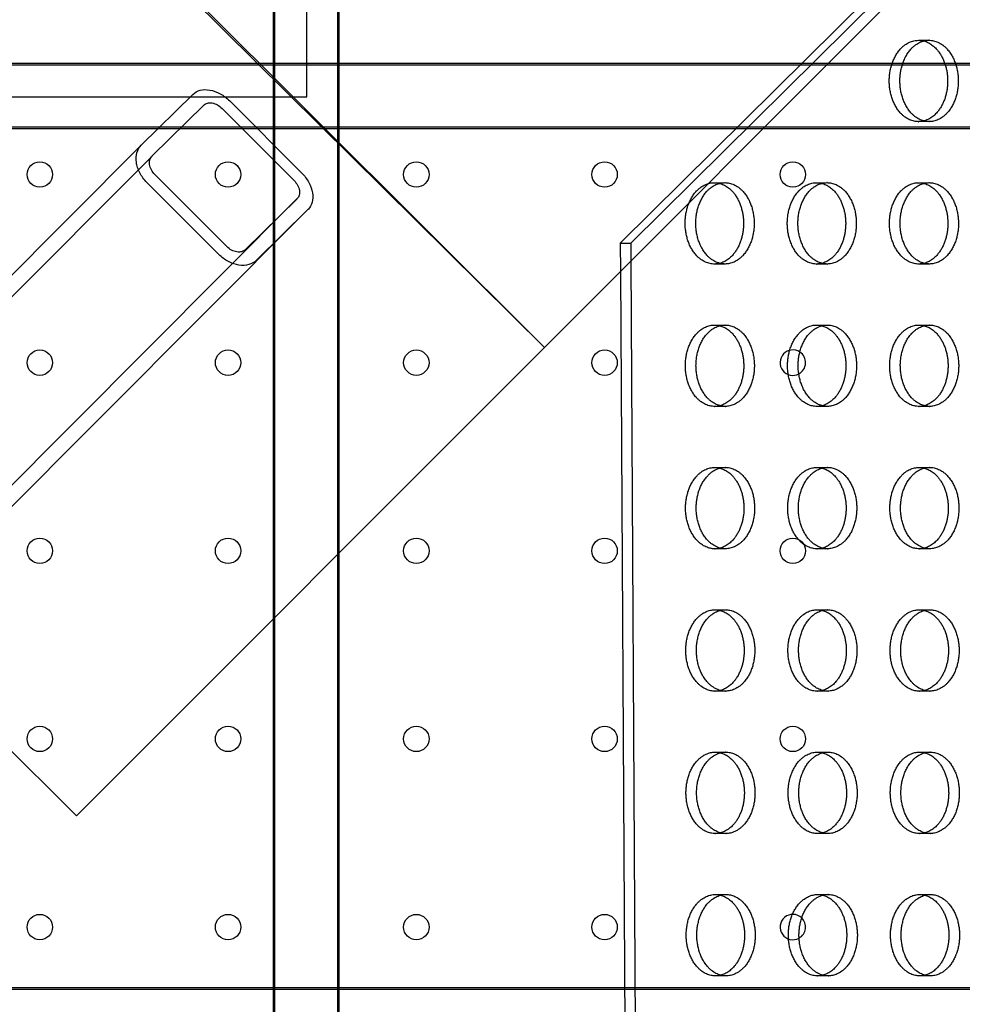
# Model space of a CAD drawing. Units: millimetres. Extents: x 87295 to 106685, y -9430 to 4202.
# Drawn here: x 94986 to 95280, y -736 to -429 of the extents above; entities that cross this region are included whole.
import ezdxf

# ---------------------------------------------------------------- set-up
doc = ezdxf.new("R2010")
doc.units = ezdxf.units.MM
doc.header["$LTSCALE"] = 500
doc.layers.add('Make2D', color=7, linetype='Continuous', true_color=0x000000)

msp = doc.modelspace()

# ---------------------------------------------------------------- linework, layer by layer
at = {"layer": 'Make2D', "color": 18, "lineweight": -3, "true_color": 0x000000}
for p, q in [((95636.851, -43.548), (95149.755, -531.371)), ((95065.202, -1318.345), (95065.202, -164.068)), ((95065.597, -1318.85), (95065.597, -164.574)), ((95085.202, -164.068), (95085.202, -1318.345)), ((95085.597, -164.574), (95085.597, -1318.85)), ((95075.597, -453.143), (95075.597, -221.133)), ((95392.245, -282.002), (95173.412, -498.805)), ((95395.564, -281.992), (95176.731, -498.796)), ((95149.755, -531.371), (94996.986, -380.085)), ((95149.755, -531.371), (94997.614, -379.457)), ((95266.426, -435.487), (95269.745, -435.477)), ((94209.199, -442.638), (95363.87, -442.638)), ((94209.593, -443.143), (95364.264, -443.143)), ((94498.261, -453.143), (95075.597, -453.143)), ((95023.98, -468.225), (95040.08, -452.356)), ((95051.564, -454.412), (95073.995, -476.881)), ((95027.345, -471.595), (95043.445, -455.726)), ((95049.188, -456.753), (95071.619, -479.222)), ((95269.82, -460.877), (95266.501, -460.887)), ((95363.87, -462.638), (94209.199, -462.638)), ((95364.264, -463.143), (94209.593, -463.143)), ((94973.499, -518.841), (95023.947, -468.258)), ((95023.947, -468.258), (95023.98, -468.225)), ((94899.215, -600.069), (95027.328, -471.612)), ((95027.328, -471.612), (95027.345, -471.595)), ((95050.659, -499.882), (95028.23, -477.41)), ((95048.156, -502.351), (95025.728, -479.878)), ((95202.736, -479.938), (95206.055, -479.929)), ((95234.614, -479.938), (95237.933, -479.928)), ((95266.491, -479.937), (95269.81, -479.927)), ((95072.621, -484.921), (94928.578, -629.351)), ((95072.605, -484.937), (95056.503, -500.808)), ((95075.964, -488.314), (94931.95, -632.714)), ((95075.967, -488.31), (95059.867, -504.179)), ((95076.002, -488.275), (95075.964, -488.314)), ((95173.412, -498.805), (95176.731, -498.796)), ((95173.412, -498.805), (95173.462, -507.629)), ((95176.731, -498.796), (95176.763, -504.323)), ((95176.763, -504.323), (95179.471, -981.68)), ((95206.131, -505.328), (95202.811, -505.338)), ((95238.008, -505.328), (95234.689, -505.337)), ((95269.885, -505.327), (95266.566, -505.337)), ((95173.462, -507.629), (95176.138, -979.086)), ((95202.801, -524.388), (95206.12, -524.378)), ((95234.678, -524.387), (95237.997, -524.378)), ((95266.555, -524.387), (95269.874, -524.377)), ((95003.713, -677.631), (95149.755, -531.371)), ((95206.195, -549.778), (95202.876, -549.788)), ((95238.072, -549.778), (95234.753, -549.787)), ((95269.949, -549.777), (95266.63, -549.787)), ((95202.865, -568.838), (95206.184, -568.828)), ((95234.742, -568.837), (95238.061, -568.828)), ((95266.62, -568.837), (95269.939, -568.827)), ((95206.259, -594.228), (95202.94, -594.238)), ((95238.136, -594.227), (95234.817, -594.237)), ((95270.014, -594.227), (95266.695, -594.236)), ((95202.93, -613.288), (95206.249, -613.278)), ((95234.807, -613.287), (95238.126, -613.277)), ((95266.684, -613.286), (95270.003, -613.277)), ((94953, -626.993), (95003.713, -677.631)), ((95206.324, -638.678), (95203.005, -638.688)), ((95238.201, -638.677), (95234.882, -638.687)), ((95270.078, -638.677), (95266.759, -638.686)), ((95202.994, -657.738), (95206.313, -657.728)), ((95234.871, -657.737), (95238.19, -657.727)), ((95266.748, -657.736), (95270.067, -657.727)), ((95206.388, -683.128), (95203.069, -683.138)), ((95238.265, -683.127), (95234.946, -683.137)), ((95270.142, -683.126), (95266.823, -683.136)), ((95203.058, -702.188), (95206.377, -702.178)), ((95234.936, -702.187), (95238.255, -702.177)), ((95266.813, -702.186), (95270.132, -702.176)), ((95206.453, -727.578), (95203.133, -727.588)), ((95238.33, -727.577), (95235.011, -727.587)), ((95270.207, -727.576), (95266.888, -727.586)), ((94209.199, -731.207), (95363.87, -731.207)), ((94209.593, -731.712), (95364.264, -731.712))]:
    msp.add_line(p, q, dxfattribs=at)
for centre in [(94992.313, -477.393), (95051.051, -477.393), (95109.788, -477.393), (95168.526, -477.393), (95227.263, -477.393), (94992.313, -536.131), (95051.051, -536.131), (95109.788, -536.131), (95168.526, -536.131), (94992.313, -594.868), (95051.051, -594.868), (95109.788, -594.868), (95168.526, -594.868), (95227.263, -594.868), (94992.313, -653.606), (95051.051, -653.606), (95109.788, -653.606), (95168.526, -653.606), (95227.263, -653.606), (94992.313, -712.343), (95051.051, -712.343), (95109.788, -712.343), (95168.526, -712.343)]:
    msp.add_circle(centre, 3.969, dxfattribs=at)
at = {"layer": 'Make2D', "color": 18, "lineweight": -3, "true_color": 0x000000, "extrusion": (0, 0, -1)}
for centre, radius, start, end in [((-95266.441, -442.108), 6.621, 89.87254, 104.40178), ((-95266.477, -454.266), 6.621, 255.25142, 269.7887), ((-95202.751, -486.559), 6.621, 89.87248, 104.39462), ((-95234.628, -486.558), 6.621, 89.87244, 104.39), ((-95266.505, -486.558), 6.621, 89.87266, 104.41569), ((-95202.787, -498.717), 6.621, 255.25692, 269.78875), ((-95234.664, -498.717), 6.621, 255.27057, 269.78886), ((-95266.541, -498.715), 6.621, 255.24074, 269.78861), ((-95202.815, -531.009), 6.621, 89.8726, 104.40853), ((-95234.693, -531.008), 6.621, 89.87244, 104.39077), ((-95266.57, -531.008), 6.621, 89.87244, 104.39), ((-95202.851, -543.167), 6.621, 255.24624, 269.78866), ((-95234.729, -543.166), 6.621, 255.25988, 269.78877), ((-95266.606, -543.165), 6.621, 255.23005, 269.78852), ((-95202.88, -575.459), 6.621, 89.87244, 104.39), ((-95234.757, -575.458), 6.621, 89.87256, 104.40468), ((-95266.634, -575.457), 6.621, 89.87244, 104.39), ((-95202.916, -587.617), 6.621, 255.23555, 269.78856), ((-95234.793, -587.616), 6.621, 255.2492, 269.78868), ((-95266.67, -587.615), 6.621, 255.26284, 269.7888), ((-95202.944, -619.91), 6.621, 89.87284, 104.43636), ((-95234.821, -619.909), 6.621, 89.87268, 104.41859), ((-95266.699, -619.907), 6.621, 89.87253, 104.40083), ((-95202.98, -632.067), 6.621, 255.26834, 269.78885), ((-95234.857, -632.066), 6.621, 255.23851, 269.78859), ((-95266.735, -632.066), 6.621, 255.27132, 269.78887), ((-95203.009, -664.359), 6.621, 89.87247, 104.39367), ((-95234.886, -664.358), 6.621, 89.87244, 104.39), ((-95266.763, -664.357), 6.621, 89.87244, 104.39), ((-95203.045, -676.517), 6.621, 255.25765, 269.78875), ((-95234.922, -676.516), 6.621, 255.2713, 269.78887), ((-95266.799, -676.515), 6.621, 255.24147, 269.78862), ((-95203.073, -708.809), 6.621, 89.87244, 104.39), ((-95234.95, -708.809), 6.622, 89.87292, 104.44642), ((-95266.827, -708.808), 6.621, 89.87277, 104.42865), ((-95203.109, -720.967), 6.621, 255.24697, 269.78866), ((-95234.986, -720.966), 6.621, 255.26061, 269.78878), ((-95266.863, -720.965), 6.621, 255.27132, 269.78887)]:
    msp.add_arc(centre, radius, start, end, dxfattribs=at)
at = {"layer": 'Make2D', "color": 18, "lineweight": -3, "true_color": 0x000000}
for centre, start, end in [((95227.263, -536.131), 56.53379, 297.89968), ((95227.263, -536.131), 297.89968, 56.53379), ((95227.263, -712.343), 45.73853, 299.44321), ((95227.263, -712.343), 299.44321, 45.73853)]:
    msp.add_arc(centre, 3.969, start, end, dxfattribs=at)
for points, weights, knots in [([(95266.501, -460.887), (95266.492, -460.887), (95266.482, -460.887), (95257.374, -460.887), (95257.356, -448.187), (95257.338, -435.514), (95266.426, -435.487)], [0.99913132249, 0.999565015236, 1, 0.707106781187, 1, 0.707541765951, 0.99913132249], [-59.8769671, -59.8769671, -59.8769671, -59.8473401, -59.8473401, -39.8982267, -39.8982267, -19.9787404, -19.9787404, -19.9787404]), ([(95269.82, -460.877), (95269.811, -460.877), (95269.801, -460.877), (95260.694, -460.877), (95260.675, -448.177), (95260.657, -435.504), (95269.745, -435.477)], [0.99913132249, 0.999565015236, 1, 0.707106781187, 1, 0.707541765951, 0.99913132249], [-59.8769671, -59.8769671, -59.8769671, -59.8473401, -59.8473401, -39.8982267, -39.8982267, -19.9787404, -19.9787404, -19.9787404]), ([(95269.745, -435.477), (95269.755, -435.477), (95269.765, -435.477), (95278.872, -435.477), (95278.891, -448.177)], [0.99913132249, 0.999565015236, 1, 0.707106781187, 1], [-19.9787404, -19.9787404, -19.9787404, -19.9491134, -19.9491134, 0, 0, 0]), ([(95202.811, -505.338), (95202.802, -505.338), (95202.792, -505.338), (95193.685, -505.339), (95193.666, -492.639), (95193.648, -479.965), (95202.736, -479.938)], [0.999131322489, 0.999565015235, 1, 0.707106781187, 1, 0.707541765951, 0.99913132249], [-59.8769671, -59.8769671, -59.8769671, -59.8473401, -59.8473401, -39.8982267, -39.8982267, -19.9787404, -19.9787404, -19.9787404]), ([(95206.131, -505.328), (95206.121, -505.328), (95206.111, -505.328), (95197.004, -505.329), (95196.985, -492.629), (95196.967, -479.955), (95206.055, -479.929)], [0.999131322489, 0.999565015235, 1, 0.707106781187, 1, 0.707541765951, 0.99913132249], [-59.8769671, -59.8769671, -59.8769671, -59.8473401, -59.8473401, -39.8982267, -39.8982267, -19.9787404, -19.9787404, -19.9787404]), ([(95206.055, -479.929), (95206.065, -479.929), (95206.075, -479.929), (95215.182, -479.928), (95215.201, -492.628)], [0.99913132249, 0.999565015236, 1, 0.707106781187, 1], [-19.9787404, -19.9787404, -19.9787404, -19.9491134, -19.9491134, 0, 0, 0]), ([(95234.689, -505.337), (95234.679, -505.337), (95234.669, -505.337), (95225.562, -505.338), (95225.543, -492.638), (95225.525, -479.964), (95234.614, -479.938)], [0.999131322489, 0.999565015235, 1, 0.707106781187, 1, 0.707541765951, 0.99913132249], [-59.8769671, -59.8769671, -59.8769671, -59.8473401, -59.8473401, -39.8982267, -39.8982267, -19.9787404, -19.9787404, -19.9787404]), ([(95238.008, -505.328), (95237.998, -505.328), (95237.989, -505.328), (95228.881, -505.328), (95228.862, -492.628), (95228.844, -479.955), (95237.933, -479.928)], [0.99913132249, 0.999565015235, 1, 0.707106781187, 1, 0.707541765951, 0.99913132249], [-59.8769671, -59.8769671, -59.8769671, -59.8473401, -59.8473401, -39.8982267, -39.8982267, -19.9787404, -19.9787404, -19.9787404]), ([(95237.933, -479.928), (95237.942, -479.928), (95237.952, -479.928), (95247.06, -479.928), (95247.078, -492.627)], [0.99913132249, 0.999565015236, 1, 0.707106781187, 1], [-19.9787404, -19.9787404, -19.9787404, -19.9491134, -19.9491134, 0, 0, 0]), ([(95266.566, -505.337), (95266.556, -505.337), (95266.547, -505.337), (95257.439, -505.337), (95257.42, -492.637), (95257.402, -479.964), (95266.491, -479.937)], [0.99913132249, 0.999565015235, 1, 0.707106781187, 1, 0.707541765951, 0.99913132249], [-59.8769671, -59.8769671, -59.8769671, -59.8473401, -59.8473401, -39.8982267, -39.8982267, -19.9787404, -19.9787404, -19.9787404]), ([(95269.885, -505.327), (95269.875, -505.327), (95269.866, -505.327), (95260.758, -505.327), (95260.74, -492.627), (95260.721, -479.954), (95269.81, -479.927)], [0.99913132249, 0.999565015236, 1, 0.707106781187, 1, 0.707541765951, 0.99913132249], [-59.8769671, -59.8769671, -59.8769671, -59.8473401, -59.8473401, -39.8982267, -39.8982267, -19.9787404, -19.9787404, -19.9787404]), ([(95269.81, -479.927), (95269.819, -479.927), (95269.829, -479.927), (95278.937, -479.927), (95278.955, -492.627)], [0.99913132249, 0.999565015236, 1, 0.707106781187, 1], [-19.9787404, -19.9787404, -19.9787404, -19.9491134, -19.9491134, 0, 0, 0]), ([(95202.876, -549.788), (95202.866, -549.788), (95202.857, -549.788), (95193.749, -549.788), (95193.731, -537.088), (95193.712, -524.415), (95202.801, -524.388)], [0.999131322489, 0.999565015235, 1, 0.707106781187, 1, 0.707541765951, 0.99913132249], [-59.8769671, -59.8769671, -59.8769671, -59.8473401, -59.8473401, -39.8982267, -39.8982267, -19.9787404, -19.9787404, -19.9787404]), ([(95206.195, -549.778), (95206.185, -549.778), (95206.176, -549.778), (95197.068, -549.779), (95197.05, -537.079), (95197.031, -524.405), (95206.12, -524.378)], [0.99913132249, 0.999565015236, 1, 0.707106781187, 1, 0.707541765951, 0.99913132249], [-59.8769671, -59.8769671, -59.8769671, -59.8473401, -59.8473401, -39.8982267, -39.8982267, -19.9787404, -19.9787404, -19.9787404]), ([(95206.12, -524.378), (95206.129, -524.378), (95206.139, -524.378), (95215.247, -524.378), (95215.265, -537.078)], [0.99913132249, 0.999565015235, 1, 0.707106781187, 1], [-19.9787404, -19.9787404, -19.9787404, -19.9491134, -19.9491134, 0, 0, 0]), ([(95234.753, -549.787), (95234.743, -549.787), (95234.734, -549.787), (95225.626, -549.788), (95225.608, -537.088), (95225.589, -524.414), (95234.678, -524.387)], [0.99913132249, 0.999565015235, 1, 0.707106781187, 1, 0.707541765951, 0.99913132249], [-59.8769671, -59.8769671, -59.8769671, -59.8473401, -59.8473401, -39.8982267, -39.8982267, -19.9787404, -19.9787404, -19.9787404]), ([(95238.072, -549.778), (95238.063, -549.778), (95238.053, -549.778), (95228.945, -549.778), (95228.927, -537.078), (95228.908, -524.405), (95237.997, -524.378)], [0.99913132249, 0.999565015236, 1, 0.707106781187, 1, 0.707541765951, 0.99913132249], [-59.8769671, -59.8769671, -59.8769671, -59.8473401, -59.8473401, -39.8982267, -39.8982267, -19.9787404, -19.9787404, -19.9787404]), ([(95237.997, -524.378), (95238.007, -524.378), (95238.016, -524.378), (95247.124, -524.377), (95247.142, -537.077)], [0.99913132249, 0.999565015236, 1, 0.707106781187, 1], [-19.9787404, -19.9787404, -19.9787404, -19.9491134, -19.9491134, 0, 0, 0]), ([(95266.63, -549.787), (95266.621, -549.787), (95266.611, -549.787), (95257.503, -549.787), (95257.485, -537.087), (95257.467, -524.414), (95266.555, -524.387)], [0.99913132249, 0.999565015236, 1, 0.707106781187, 1, 0.707541765951, 0.99913132249], [-59.8769671, -59.8769671, -59.8769671, -59.8473401, -59.8473401, -39.8982267, -39.8982267, -19.9787404, -19.9787404, -19.9787404]), ([(95269.949, -549.777), (95269.94, -549.777), (95269.93, -549.777), (95260.822, -549.777), (95260.804, -537.077), (95260.786, -524.404), (95269.874, -524.377)], [0.99913132249, 0.999565015236, 1, 0.707106781187, 1, 0.707541765951, 0.99913132249], [-59.8769671, -59.8769671, -59.8769671, -59.8473401, -59.8473401, -39.8982267, -39.8982267, -19.9787404, -19.9787404, -19.9787404]), ([(95269.874, -524.377), (95269.884, -524.377), (95269.893, -524.377), (95279.001, -524.377), (95279.019, -537.077)], [0.99913132249, 0.999565015235, 1, 0.707106781187, 1], [-19.9787404, -19.9787404, -19.9787404, -19.9491134, -19.9491134, 0, 0, 0]), ([(95202.94, -594.238), (95202.931, -594.238), (95202.921, -594.238), (95193.813, -594.238), (95193.795, -581.538), (95193.777, -568.865), (95202.865, -568.838)], [0.99913132249, 0.999565015235, 1, 0.707106781187, 1, 0.707541765951, 0.99913132249], [-59.8769671, -59.8769671, -59.8769671, -59.8473401, -59.8473401, -39.8982267, -39.8982267, -19.9787404, -19.9787404, -19.9787404]), ([(95206.259, -594.228), (95206.25, -594.228), (95206.24, -594.228), (95197.132, -594.229), (95197.114, -581.529), (95197.096, -568.855), (95206.184, -568.828)], [0.999131322489, 0.999565015235, 1, 0.707106781187, 1, 0.707541765951, 0.99913132249], [-59.8769671, -59.8769671, -59.8769671, -59.8473401, -59.8473401, -39.8982267, -39.8982267, -19.9787404, -19.9787404, -19.9787404]), ([(95206.184, -568.828), (95206.194, -568.828), (95206.203, -568.828), (95215.311, -568.828), (95215.33, -581.528)], [0.99913132249, 0.999565015236, 1, 0.707106781187, 1], [-19.9787404, -19.9787404, -19.9787404, -19.9491134, -19.9491134, 0, 0, 0]), ([(95234.817, -594.237), (95234.808, -594.237), (95234.798, -594.237), (95225.691, -594.238), (95225.672, -581.538), (95225.654, -568.864), (95234.742, -568.837)], [0.99913132249, 0.999565015236, 1, 0.707106781187, 1, 0.707541765951, 0.99913132249], [-59.8769671, -59.8769671, -59.8769671, -59.8473401, -59.8473401, -39.8982267, -39.8982267, -19.9787404, -19.9787404, -19.9787404]), ([(95238.136, -594.227), (95238.127, -594.227), (95238.117, -594.227), (95229.01, -594.228), (95228.991, -581.528), (95228.973, -568.854), (95238.061, -568.828)], [0.999131322489, 0.999565015235, 1, 0.707106781187, 1, 0.707541765951, 0.99913132249], [-59.8769671, -59.8769671, -59.8769671, -59.8473401, -59.8473401, -39.8982267, -39.8982267, -19.9787404, -19.9787404, -19.9787404]), ([(95238.061, -568.828), (95238.071, -568.828), (95238.081, -568.828), (95247.188, -568.827), (95247.207, -581.527)], [0.99913132249, 0.999565015236, 1, 0.707106781187, 1], [-19.9787404, -19.9787404, -19.9787404, -19.9491134, -19.9491134, 0, 0, 0]), ([(95266.695, -594.236), (95266.685, -594.236), (95266.675, -594.236), (95257.568, -594.237), (95257.549, -581.537), (95257.531, -568.863), (95266.62, -568.837)], [0.99913132249, 0.999565015236, 1, 0.707106781187, 1, 0.707541765951, 0.99913132249], [-59.8769671, -59.8769671, -59.8769671, -59.8473401, -59.8473401, -39.8982267, -39.8982267, -19.9787404, -19.9787404, -19.9787404]), ([(95270.014, -594.227), (95270.004, -594.227), (95269.995, -594.227), (95260.887, -594.227), (95260.868, -581.527), (95260.85, -568.854), (95269.939, -568.827)], [0.99913132249, 0.999565015235, 1, 0.707106781187, 1, 0.707541765951, 0.99913132249], [-59.8769671, -59.8769671, -59.8769671, -59.8473401, -59.8473401, -39.8982267, -39.8982267, -19.9787404, -19.9787404, -19.9787404]), ([(95269.939, -568.827), (95269.948, -568.827), (95269.958, -568.827), (95279.065, -568.826), (95279.084, -581.526)], [0.99913132249, 0.999565015236, 1, 0.707106781187, 1], [-19.9787404, -19.9787404, -19.9787404, -19.9491134, -19.9491134, 0, 0, 0]), ([(95203.005, -638.688), (95202.995, -638.688), (95202.985, -638.688), (95193.878, -638.688), (95193.859, -625.988), (95193.841, -613.315), (95202.93, -613.288)], [0.999131322489, 0.999565015235, 1, 0.707106781187, 1, 0.707541765951, 0.99913132249], [-59.8769671, -59.8769671, -59.8769671, -59.8473401, -59.8473401, -39.8982267, -39.8982267, -19.9787404, -19.9787404, -19.9787404]), ([(95206.324, -638.678), (95206.314, -638.678), (95206.305, -638.678), (95197.197, -638.678), (95197.178, -625.978), (95197.16, -613.305), (95206.249, -613.278)], [0.999131322489, 0.999565015235, 1, 0.707106781187, 1, 0.707541765951, 0.99913132249], [-59.8769671, -59.8769671, -59.8769671, -59.8473401, -59.8473401, -39.8982267, -39.8982267, -19.9787404, -19.9787404, -19.9787404]), ([(95206.249, -613.278), (95206.258, -613.278), (95206.268, -613.278), (95215.376, -613.278), (95215.394, -625.978)], [0.99913132249, 0.999565015236, 1, 0.707106781187, 1], [-19.9787404, -19.9787404, -19.9787404, -19.9491134, -19.9491134, 0, 0, 0]), ([(95234.882, -638.687), (95234.872, -638.687), (95234.863, -638.687), (95225.755, -638.687), (95225.737, -625.987), (95225.718, -613.314), (95234.807, -613.287)], [0.999131322489, 0.999565015235, 1, 0.707106781187, 1, 0.707541765951, 0.99913132249], [-59.8769671, -59.8769671, -59.8769671, -59.8473401, -59.8473401, -39.8982267, -39.8982267, -19.9787404, -19.9787404, -19.9787404]), ([(95238.201, -638.677), (95238.191, -638.677), (95238.182, -638.677), (95229.074, -638.678), (95229.056, -625.978), (95229.037, -613.304), (95238.126, -613.277)], [0.999131322489, 0.999565015235, 1, 0.707106781187, 1, 0.707541765951, 0.99913132249], [-59.8769671, -59.8769671, -59.8769671, -59.8473401, -59.8473401, -39.8982267, -39.8982267, -19.9787404, -19.9787404, -19.9787404]), ([(95238.126, -613.277), (95238.135, -613.277), (95238.145, -613.277), (95247.253, -613.277), (95247.271, -625.977)], [0.99913132249, 0.999565015236, 1, 0.707106781187, 1], [-19.9787404, -19.9787404, -19.9787404, -19.9491134, -19.9491134, 0, 0, 0]), ([(95266.759, -638.686), (95266.749, -638.686), (95266.74, -638.686), (95257.632, -638.687), (95257.614, -625.987), (95257.595, -613.313), (95266.684, -613.286)], [0.99913132249, 0.999565015235, 1, 0.707106781187, 1, 0.707541765951, 0.99913132249], [-59.8769671, -59.8769671, -59.8769671, -59.8473401, -59.8473401, -39.8982267, -39.8982267, -19.9787404, -19.9787404, -19.9787404]), ([(95270.078, -638.677), (95270.068, -638.677), (95270.059, -638.677), (95260.951, -638.677), (95260.933, -625.977), (95260.914, -613.304), (95270.003, -613.277)], [0.999131322489, 0.999565015235, 1, 0.707106781187, 1, 0.707541765951, 0.99913132249], [-59.8769671, -59.8769671, -59.8769671, -59.8473401, -59.8473401, -39.8982267, -39.8982267, -19.9787404, -19.9787404, -19.9787404]), ([(95270.003, -613.277), (95270.013, -613.277), (95270.022, -613.277), (95279.13, -613.276), (95279.148, -625.976)], [0.99913132249, 0.999565015236, 1, 0.707106781187, 1], [-19.9787404, -19.9787404, -19.9787404, -19.9491134, -19.9491134, 0, 0, 0]), ([(95203.069, -683.138), (95203.059, -683.138), (95203.05, -683.138), (95193.942, -683.138), (95193.924, -670.438), (95193.905, -657.765), (95202.994, -657.738)], [0.999131322489, 0.999565015235, 1, 0.707106781187, 1, 0.707541765951, 0.99913132249], [-59.8769671, -59.8769671, -59.8769671, -59.8473401, -59.8473401, -39.8982267, -39.8982267, -19.9787404, -19.9787404, -19.9787404]), ([(95206.388, -683.128), (95206.379, -683.128), (95206.369, -683.128), (95197.261, -683.128), (95197.243, -670.428), (95197.224, -657.755), (95206.313, -657.728)], [0.999131322489, 0.999565015235, 1, 0.707106781187, 1, 0.707541765951, 0.99913132249], [-59.8769671, -59.8769671, -59.8769671, -59.8473401, -59.8473401, -39.8982267, -39.8982267, -19.9787404, -19.9787404, -19.9787404]), ([(95206.313, -657.728), (95206.323, -657.728), (95206.332, -657.728), (95215.44, -657.728), (95215.458, -670.428)], [0.99913132249, 0.999565015236, 1, 0.707106781187, 1], [-19.9787404, -19.9787404, -19.9787404, -19.9491134, -19.9491134, 0, 0, 0]), ([(95234.946, -683.137), (95234.937, -683.137), (95234.927, -683.137), (95225.819, -683.137), (95225.801, -670.437), (95225.783, -657.764), (95234.871, -657.737)], [0.99913132249, 0.999565015235, 1, 0.707106781187, 1, 0.707541765951, 0.99913132249], [-59.8769671, -59.8769671, -59.8769671, -59.8473401, -59.8473401, -39.8982267, -39.8982267, -19.9787404, -19.9787404, -19.9787404]), ([(95238.265, -683.127), (95238.256, -683.127), (95238.246, -683.127), (95229.138, -683.128), (95229.12, -670.428), (95229.102, -657.754), (95238.19, -657.727)], [0.999131322489, 0.999565015235, 1, 0.707106781187, 1, 0.707541765951, 0.99913132249], [-59.8769671, -59.8769671, -59.8769671, -59.8473401, -59.8473401, -39.8982267, -39.8982267, -19.9787404, -19.9787404, -19.9787404]), ([(95238.19, -657.727), (95238.2, -657.727), (95238.209, -657.727), (95247.317, -657.727), (95247.336, -670.427)], [0.99913132249, 0.999565015236, 1, 0.707106781187, 1], [-19.9787404, -19.9787404, -19.9787404, -19.9491134, -19.9491134, 0, 0, 0]), ([(95266.823, -683.136), (95266.814, -683.136), (95266.804, -683.136), (95257.696, -683.137), (95257.678, -670.437), (95257.66, -657.763), (95266.748, -657.736)], [0.99913132249, 0.999565015236, 1, 0.707106781187, 1, 0.707541765951, 0.99913132249], [-59.8769671, -59.8769671, -59.8769671, -59.8473401, -59.8473401, -39.8982267, -39.8982267, -19.9787404, -19.9787404, -19.9787404]), ([(95270.142, -683.126), (95270.133, -683.126), (95270.123, -683.126), (95261.016, -683.127), (95260.997, -670.427), (95260.979, -657.753), (95270.067, -657.727)], [0.999131322489, 0.999565015235, 1, 0.707106781187, 1, 0.707541765951, 0.99913132249], [-59.8769671, -59.8769671, -59.8769671, -59.8473401, -59.8473401, -39.8982267, -39.8982267, -19.9787404, -19.9787404, -19.9787404]), ([(95270.067, -657.727), (95270.077, -657.727), (95270.087, -657.727), (95279.194, -657.726), (95279.213, -670.426)], [0.99913132249, 0.999565015236, 1, 0.707106781187, 1], [-19.9787404, -19.9787404, -19.9787404, -19.9491134, -19.9491134, 0, 0, 0]), ([(95203.133, -727.588), (95203.124, -727.588), (95203.114, -727.588), (95194.007, -727.588), (95193.988, -714.888), (95193.97, -702.215), (95203.058, -702.188)], [0.999131322489, 0.999565015235, 1, 0.707106781187, 1, 0.707541765951, 0.99913132249], [-59.8769671, -59.8769671, -59.8769671, -59.8473401, -59.8473401, -39.8982267, -39.8982267, -19.9787404, -19.9787404, -19.9787404]), ([(95206.453, -727.578), (95206.443, -727.578), (95206.433, -727.578), (95197.326, -727.578), (95197.307, -714.878), (95197.289, -702.205), (95206.377, -702.178)], [0.999131322489, 0.999565015235, 1, 0.707106781187, 1, 0.707541765951, 0.99913132249], [-59.8769671, -59.8769671, -59.8769671, -59.8473401, -59.8473401, -39.8982267, -39.8982267, -19.9787404, -19.9787404, -19.9787404]), ([(95206.377, -702.178), (95206.387, -702.178), (95206.397, -702.178), (95215.504, -702.178), (95215.523, -714.878)], [0.99913132249, 0.999565015236, 1, 0.707106781187, 1], [-19.9787404, -19.9787404, -19.9787404, -19.9491134, -19.9491134, 0, 0, 0]), ([(95235.011, -727.587), (95235.001, -727.587), (95234.991, -727.587), (95225.884, -727.587), (95225.865, -714.887), (95225.847, -702.214), (95234.936, -702.187)], [0.999131322489, 0.999565015235, 1, 0.707106781187, 1, 0.707541765951, 0.99913132249], [-59.8769671, -59.8769671, -59.8769671, -59.8473401, -59.8473401, -39.8982267, -39.8982267, -19.9787404, -19.9787404, -19.9787404]), ([(95238.33, -727.577), (95238.32, -727.577), (95238.311, -727.577), (95229.203, -727.577), (95229.184, -714.877), (95229.166, -702.204), (95238.255, -702.177)], [0.999131322489, 0.999565015235, 1, 0.707106781187, 1, 0.707541765951, 0.99913132249], [-59.8769671, -59.8769671, -59.8769671, -59.8473401, -59.8473401, -39.8982267, -39.8982267, -19.9787404, -19.9787404, -19.9787404]), ([(95238.255, -702.177), (95238.264, -702.177), (95238.274, -702.177), (95247.382, -702.177), (95247.4, -714.877)], [0.99913132249, 0.999565015236, 1, 0.707106781187, 1], [-19.9787404, -19.9787404, -19.9787404, -19.9491134, -19.9491134, 0, 0, 0]), ([(95266.888, -727.586), (95266.878, -727.586), (95266.869, -727.586), (95257.761, -727.586), (95257.742, -714.886), (95257.724, -702.213), (95266.813, -702.186)], [0.999131322489, 0.999565015235, 1, 0.707106781187, 1, 0.707541765951, 0.99913132249], [-59.8769671, -59.8769671, -59.8769671, -59.8473401, -59.8473401, -39.8982267, -39.8982267, -19.9787404, -19.9787404, -19.9787404]), ([(95270.207, -727.576), (95270.197, -727.576), (95270.188, -727.576), (95261.08, -727.577), (95261.062, -714.877), (95261.043, -702.203), (95270.132, -702.176)], [0.999131322489, 0.999565015235, 1, 0.707106781187, 1, 0.707541765951, 0.99913132249], [-59.8769671, -59.8769671, -59.8769671, -59.8473401, -59.8473401, -39.8982267, -39.8982267, -19.9787404, -19.9787404, -19.9787404]), ([(95270.132, -702.176), (95270.141, -702.176), (95270.151, -702.176), (95279.259, -702.176), (95279.277, -714.876)], [0.99913132249, 0.999565015236, 1, 0.707106781187, 1], [-19.9787404, -19.9787404, -19.9787404, -19.9491134, -19.9491134, 0, 0, 0])]:
    msp.add_rational_spline(points, weights, degree=2, knots=knots, dxfattribs=at)
for points, weights in [([(95268.088, -435.695), (95275.556, -437.603), (95275.572, -448.187)], [0.936423917431, 0.743389387057, 1]), ([(95275.572, -448.187), (95275.587, -458.724), (95268.163, -460.669)], [1, 0.744223875669, 0.935173189659]), ([(95278.891, -448.177), (95278.909, -460.85), (95269.82, -460.877)], [1, 0.707541765951, 0.99913132249]), ([(95204.397, -480.146), (95211.866, -482.053), (95211.882, -492.638)], [0.936450498559, 0.743371720651, 1]), ([(95236.274, -480.145), (95243.744, -482.052), (95243.759, -492.637)], [0.936467655517, 0.743360319261, 1]), ([(95268.154, -480.145), (95275.621, -482.055), (95275.636, -492.636)], [0.936372282603, 0.743423712805, 1]), ([(95211.882, -492.638), (95211.897, -503.176), (95204.472, -505.12)], [1, 0.744210317859, 0.935193434043]), ([(95215.201, -492.628), (95215.219, -505.302), (95206.131, -505.328)], [1, 0.707541765951, 0.999131322489]), ([(95243.759, -492.637), (95243.774, -503.177), (95236.348, -505.12)], [1, 0.7441766853, 0.935243664675]), ([(95247.078, -492.627), (95247.096, -505.301), (95238.008, -505.328)], [1, 0.707541765951, 0.99913132249]), ([(95275.636, -492.636), (95275.651, -503.172), (95268.228, -505.118)], [1, 0.744250209225, 0.935133875833]), ([(95278.955, -492.627), (95278.973, -505.3), (95269.885, -505.327)], [1, 0.707541765951, 0.99913132249]), ([(95204.463, -524.597), (95211.931, -526.505), (95211.946, -537.088)], [0.936398862166, 0.743406041935, 1]), ([(95236.338, -524.595), (95243.808, -526.502), (95243.823, -537.087)], [0.936464788626, 0.743362224327, 1]), ([(95268.215, -524.594), (95275.685, -526.501), (95275.7, -537.086)], [0.936467655517, 0.743360319262, 1]), ([(95211.946, -537.088), (95211.961, -547.625), (95204.538, -549.57)], [1, 0.744236654248, 0.935154111113]), ([(95215.265, -537.078), (95215.284, -549.752), (95206.195, -549.778)], [1, 0.707541765951, 0.99913132249]), ([(95243.823, -537.087), (95243.839, -547.626), (95236.413, -549.57)], [1, 0.744203028721, 0.935204319147]), ([(95247.142, -537.077), (95247.161, -549.751), (95238.072, -549.778)], [1, 0.707541765951, 0.99913132249]), ([(95275.7, -537.086), (95275.716, -547.621), (95268.294, -549.568)], [1, 0.744276537284, 0.935094579683]), ([(95279.019, -537.077), (95279.038, -549.75), (95269.949, -549.777)], [1, 0.707541765951, 0.99913132249]), ([(95204.525, -569.046), (95211.995, -570.953), (95212.01, -581.538)], [0.936467655517, 0.743360319261, 1]), ([(95236.404, -569.046), (95243.872, -570.954), (95243.888, -581.537)], [0.936413151389, 0.743396543213, 1]), ([(95268.28, -569.044), (95275.749, -570.951), (95275.765, -581.536)], [0.936467655517, 0.743360319261, 1]), ([(95212.01, -581.538), (95212.026, -592.073), (95204.603, -594.02)], [1, 0.744262985136, 0.935114805866]), ([(95215.33, -581.528), (95215.348, -594.201), (95206.259, -594.228)], [1, 0.707541765951, 0.999131322489]), ([(95243.888, -581.537), (95243.903, -592.074), (95236.479, -594.019)], [1, 0.744229366633, 0.935164991321]), ([(95247.207, -581.527), (95247.225, -594.201), (95238.136, -594.227)], [1, 0.707541765951, 0.999131322489]), ([(95275.765, -581.536), (95275.78, -592.075), (95268.354, -594.019)], [1, 0.744195739161, 0.935215205607]), ([(95279.084, -581.526), (95279.102, -594.2), (95270.014, -594.227)], [1, 0.707541765951, 0.99913132249]), ([(95204.595, -613.497), (95212.06, -615.409), (95212.075, -625.988)], [0.93629559848, 0.743474710551, 1]), ([(95236.47, -613.496), (95243.937, -615.406), (95243.952, -625.987)], [0.936361517195, 0.74343087077, 1]), ([(95268.345, -613.494), (95275.814, -615.402), (95275.829, -625.986)], [0.936427440847, 0.743387045154, 1]), ([(95212.075, -625.988), (95212.09, -636.528), (95204.664, -638.47)], [1, 0.744182178322, 0.935235459725]), ([(95215.394, -625.978), (95215.412, -638.651), (95206.324, -638.678)], [1, 0.707541765951, 0.999131322489]), ([(95243.952, -625.987), (95243.967, -636.523), (95236.544, -638.469)], [1, 0.744255699043, 0.935125681182]), ([(95247.271, -625.977), (95247.289, -638.651), (95238.201, -638.677)], [1, 0.707541765951, 0.999131322489]), ([(95275.829, -625.986), (95275.844, -636.526), (95268.418, -638.469)], [1, 0.7441748396, 0.935246421698]), ([(95279.148, -625.976), (95279.167, -638.65), (95270.078, -638.677)], [1, 0.707541765951, 0.999131322489]), ([(95204.655, -657.946), (95212.124, -659.853), (95212.139, -670.438)], [0.936454022082, 0.743369379053, 1]), ([(95236.531, -657.945), (95244.001, -659.852), (95244.016, -670.437)], [0.936467655517, 0.743360319261, 1]), ([(95268.408, -657.944), (95275.878, -659.851), (95275.894, -670.436)], [0.936467655517, 0.743360319261, 1]), ([(95212.139, -670.438), (95212.155, -680.976), (95204.73, -682.92)], [1, 0.744208520593, 0.93519611789]), ([(95215.458, -670.428), (95215.477, -683.101), (95206.388, -683.128)], [1, 0.707541765951, 0.999131322489]), ([(95244.016, -670.437), (95244.032, -680.977), (95236.605, -682.92)], [1, 0.744174887555, 0.935246350064]), ([(95247.336, -670.427), (95247.354, -683.1), (95238.265, -683.127)], [1, 0.707541765951, 0.999131322489]), ([(95275.894, -670.436), (95275.909, -680.972), (95268.486, -682.918)], [1, 0.744248412529, 0.935136557852]), ([(95279.213, -670.426), (95279.231, -683.1), (95270.142, -683.126)], [1, 0.707541765951, 0.999131322489]), ([(95204.719, -702.396), (95212.188, -704.302), (95212.204, -714.888)], [0.936467655517, 0.743360319261, 1]), ([(95236.602, -702.396), (95244.066, -704.309), (95244.081, -714.887)], [0.936258257879, 0.743499551972, 1]), ([(95268.477, -702.395), (95275.943, -704.306), (95275.958, -714.886)], [0.936324173808, 0.743455704152, 1]), ([(95212.204, -714.888), (95212.219, -725.424), (95204.795, -727.37)], [1, 0.744234857358, 0.935156793752]), ([(95215.523, -714.878), (95215.541, -727.551), (95206.453, -727.578)], [1, 0.707541765951, 0.999131322489]), ([(95244.081, -714.887), (95244.096, -725.426), (95236.671, -727.369)], [1, 0.744201231352, 0.935207003328]), ([(95247.4, -714.877), (95247.418, -727.55), (95238.33, -727.577)], [1, 0.707541765951, 0.999131322489]), ([(95275.958, -714.886), (95275.973, -725.426), (95268.547, -727.369)], [1, 0.7441748396, 0.935246421698]), ([(95279.277, -714.876), (95279.295, -727.55), (95270.207, -727.576)], [1, 0.707541765951, 0.999131322489])]:
    msp.add_rational_spline(points, weights, degree=2, dxfattribs=at)
for points, knots in [([(95040.08, -452.356), (95040.687, -451.757), (95041.469, -451.318), (95043.252, -450.859), (95044.266, -450.818), (95046.38, -451.183), (95047.486, -451.564), (95049.633, -452.738), (95050.655, -453.5), (95051.564, -454.412)], [0, 0, 0, 0, 4.5118583, 4.5118583, 8.8428443, 8.8428443, 12.9015519, 12.9015519, 16.755469, 16.755469, 16.755469, 16.755469]), ([(95043.445, -455.726), (95043.751, -455.424), (95044.147, -455.203), (95045.047, -454.976), (95045.557, -454.957), (95046.616, -455.145), (95047.167, -455.337), (95048.232, -455.924), (95048.738, -456.302), (95049.188, -456.753)], [0, 0, 0, 0, 2.2768723, 2.2768723, 4.4495831, 4.4495831, 6.4696114, 6.4696114, 8.3777345, 8.3777345, 8.3777345, 8.3777345]), ([(95025.728, -479.878), (95024.815, -478.965), (95024.065, -477.934), (95023.227, -476.332), (95022.996, -475.783), (95022.633, -474.683), (95022.505, -474.134), (95022.274, -472.493), (95022.35, -471.461), (95022.871, -469.661), (95023.333, -468.874), (95023.947, -468.258)], [0, 0, 0, 0, 3.8393875, 3.8393875, 5.8327421, 5.8327421, 7.9011764, 7.9011764, 12.2433356, 12.2433356, 16.6888402, 16.6888402, 16.6888402, 16.6888402]), ([(95028.23, -477.41), (95027.779, -476.958), (95027.406, -476.449), (95026.835, -475.374), (95026.656, -474.817), (95026.495, -473.744), (95026.53, -473.226), (95026.786, -472.32), (95027.018, -471.923), (95027.328, -471.612)], [0, 0, 0, 0, 1.8960743, 1.8960743, 3.9144708, 3.9144708, 6.0957744, 6.0957744, 8.3443083, 8.3443083, 8.3443083, 8.3443083]), ([(95071.619, -479.222), (95072.07, -479.674), (95072.446, -480.179), (95073.028, -481.243), (95073.217, -481.791), (95073.397, -482.845), (95073.374, -483.351), (95073.14, -484.235), (95072.92, -484.621), (95072.621, -484.921)], [0, 0, 0, 0, 1.909126, 1.909126, 3.9315116, 3.9315116, 6.1064381, 6.1064381, 8.344493, 8.344493, 8.344493, 8.344493]), ([(95073.995, -476.881), (95074.906, -477.792), (95075.665, -478.815), (95076.828, -480.957), (95077.203, -482.058), (95077.552, -484.162), (95077.503, -485.168), (95077.031, -486.919), (95076.594, -487.682), (95076.002, -488.275)], [0, 0, 0, 0, 3.8562823, 3.8562823, 7.9196968, 7.9196968, 12.2547006, 12.2547006, 16.6889866, 16.6889866, 16.6889866, 16.6889866]), ([(95056.503, -500.808), (95056.185, -501.122), (95055.777, -501.355), (95054.855, -501.605), (95054.334, -501.636), (95053.256, -501.468), (95052.697, -501.285), (95051.619, -500.709), (95051.11, -500.334), (95050.659, -499.882)], [0, 0, 0, 0, 2.287706, 2.287706, 4.4667984, 4.4667984, 6.4827256, 6.4827256, 8.3777345, 8.3777345, 8.3777345, 8.3777345]), ([(95059.867, -504.179), (95059.237, -504.801), (95058.43, -505.265), (95056.598, -505.774), (95055.558, -505.842), (95053.909, -505.599), (95053.358, -505.467), (95052.254, -505.098), (95051.703, -504.864), (95050.098, -504.018), (95049.067, -503.264), (95048.156, -502.351)], [0, 0, 0, 0, 4.523694, 4.523694, 8.8619074, 8.8619074, 10.9272932, 10.9272932, 12.9185213, 12.9185213, 16.755469, 16.755469, 16.755469, 16.755469])]:
    msp.add_open_spline(points, degree=3, knots=knots, dxfattribs=at)

doc.saveas('drawing.dxf')
